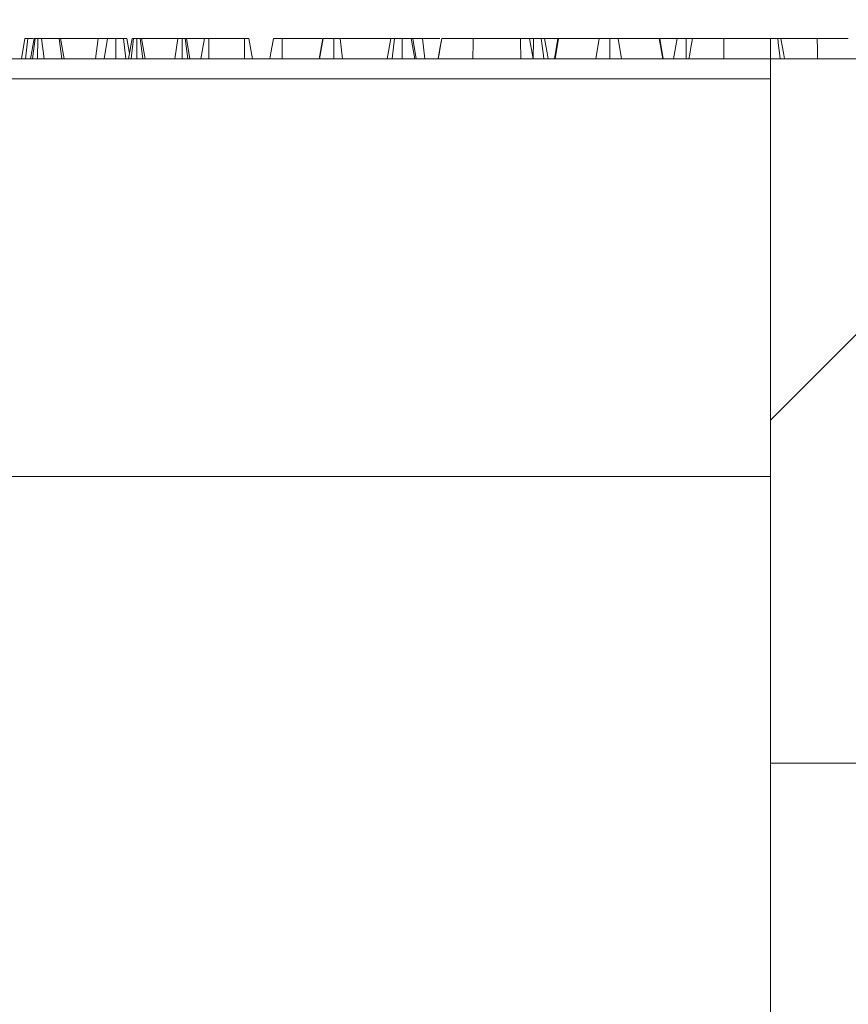
# Model space of a CAD drawing. Units: millimetres. Extents: x -1316 to 11174, y -31 to 3696.
# Drawn here: x 1044 to 1126, y 2318 to 2415 of the extents above; entities that cross this region are included whole.
import ezdxf

# ---------------------------------------------------------------- set-up
doc = ezdxf.new("R2010")
doc.units = ezdxf.units.MM
doc.header["$LTSCALE"] = 10
doc.layers.add('FORMAT', color=7, linetype='Continuous')
doc.styles.add('SLDTEXTSTYLE1', font='TXT', dxfattribs={"width": 0.7})
doc.dimstyles.new('SLDDIMSTYLE0', dxfattribs={"dimtxt": 33.930745, "dimasz": 35, "dimexe": 0, "dimexo": 0.0625, "dimgap": 8.482686, "dimtad": 1, "dimrnd": 1e-09, "dimzin": 12, "dimdsep": 46, "dimtxsty": 'SLDTEXTSTYLE1', "dimsah": 1, "dimcen": 0.09, "dimadec": 0, "dimazin": 3, "dimtfac": 1, "dimtofl": 0, "dimtmove": 0, "dimatfit": 3, "dimfxl": 0, "dimfrac": 2, "dimtolj": 1, "dimtzin": 12, "dimarcsym": 0})

# ---------------------------------------------------------------- blocks, each defined once
blk = doc.blocks.new('_D')
at = {"layer": 'FORMAT'}
for p, q in [((618.366, 2421.504), (618.366, 2466.459)), ((1618.366, 2421.504), (1618.366, 2466.459)), ((618.366, 2456.459), (1618.366, 2456.459))]:
    blk.add_line(p, q, dxfattribs=at)
for points in [[(618.366, 2456.459), (653.366, 2451.459), (653.366, 2461.459)], [(1618.366, 2456.459), (1583.366, 2461.459), (1583.366, 2451.459)]]:
    blk.add_solid(points, dxfattribs=at)
at = {"layer": 'FORMAT', "insert": (1051.604, 2504.208, 0.1), "char_height": 37.0417, "attachment_point": 1, "style": 'SLDTEXTSTYLE1'}
blk.add_mtext('1000', dxfattribs=at)

msp = doc.modelspace()

# ---------------------------------------------------------------- hatches: boundary and pattern name
at = {"linetype": 'Continuous', "lineweight": 0}
h = msp.add_hatch(dxfattribs=at)
h.set_pattern_fill('ANSI31', scale=10, style=0)
edge = h.paths.add_edge_path(flags=0)
edge.add_spline(control_points=[(1129.491, 2341.546), (1129.936, 2341.546), (1130.387, 2341.469), (1130.807, 2341.321), (1131.227, 2341.173), (1131.627, 2340.951), (1131.975, 2340.674), (1132.326, 2340.394), (1132.634, 2340.05), (1132.874, 2339.67), (1133.115, 2339.288), (1133.293, 2338.859), (1133.394, 2338.418), (1133.445, 2338.193), (1133.478, 2337.962), (1133.49, 2337.731)], knot_values=[0, 0, 0, 0, 0.001335, 0.001335, 0.001335, 0.00267, 0.00267, 0.00267, 0.004017, 0.004017, 0.004017, 0.005372, 0.005372, 0.005372, 0.006059, 0.006059, 0.006059, 0.006059], weights=[1, 1, 1, 1, 1, 1, 1, 1, 1, 1, 1, 1, 1, 1, 1, 1], degree=3, periodic=0)
edge.add_line((1133.49, 2337.731), (1133.717, 2333.4))
edge.add_spline(control_points=[(1133.717, 2333.4), (1133.723, 2333.287), (1133.738, 2333.175), (1133.763, 2333.065), (1133.812, 2332.847), (1133.899, 2332.634), (1134.018, 2332.444), (1134.137, 2332.255), (1134.29, 2332.083), (1134.465, 2331.943), (1134.639, 2331.803), (1134.841, 2331.691), (1135.052, 2331.617), (1135.263, 2331.543), (1135.49, 2331.505), (1135.714, 2331.505)], knot_values=[0, 0, 0, 0, 0.000338, 0.000338, 0.000338, 0.001016, 0.001016, 0.001016, 0.001695, 0.001695, 0.001695, 0.002374, 0.002374, 0.002374, 0.003053, 0.003053, 0.003053, 0.003053], weights=[1, 1, 1, 1, 1, 1, 1, 1, 1, 1, 1, 1, 1, 1, 1, 1], degree=3, periodic=0)
edge.add_line((1135.714, 2331.505), (1136.733, 2331.505))
edge.add_spline(control_points=[(1136.733, 2331.505), (1136.845, 2331.505), (1136.958, 2331.514), (1137.069, 2331.533), (1137.29, 2331.571), (1137.507, 2331.647), (1137.703, 2331.755), (1137.899, 2331.864), (1138.078, 2332.008), (1138.227, 2332.175), (1138.376, 2332.342), (1138.498, 2332.538), (1138.583, 2332.745), (1138.668, 2332.952), (1138.718, 2333.176), (1138.73, 2333.4)], knot_values=[0, 0, 0, 0, 0.000338, 0.000338, 0.000338, 0.001016, 0.001016, 0.001016, 0.001695, 0.001695, 0.001695, 0.002374, 0.002374, 0.002374, 0.003053, 0.003053, 0.003053, 0.003053], weights=[1, 1, 1, 1, 1, 1, 1, 1, 1, 1, 1, 1, 1, 1, 1, 1], degree=3, periodic=0)
edge.add_line((1138.73, 2333.4), (1138.957, 2337.731))
edge.add_spline(control_points=[(1138.957, 2337.731), (1138.981, 2338.182), (1139.083, 2338.634), (1139.254, 2339.051), (1139.426, 2339.469), (1139.671, 2339.862), (1139.971, 2340.199), (1140.271, 2340.537), (1140.634, 2340.827), (1141.029, 2341.046), (1141.424, 2341.265), (1141.862, 2341.418), (1142.307, 2341.492), (1142.521, 2341.528), (1142.739, 2341.546), (1142.956, 2341.546)], knot_values=[0, 0, 0, 0, 0.001353, 0.001353, 0.001353, 0.002706, 0.002706, 0.002706, 0.004061, 0.004061, 0.004061, 0.005415, 0.005415, 0.005415, 0.006059, 0.006059, 0.006059, 0.006059], weights=[1, 1, 1, 1, 1, 1, 1, 1, 1, 1, 1, 1, 1, 1, 1, 1], degree=3, periodic=0)
edge.add_line((1142.956, 2341.546), (1165.205, 2341.546))
edge.add_spline(control_points=[(1165.205, 2341.546), (1165.65, 2341.546), (1166.102, 2341.469), (1166.522, 2341.321), (1166.941, 2341.173), (1167.341, 2340.951), (1167.689, 2340.674), (1168.04, 2340.394), (1168.348, 2340.05), (1168.588, 2339.67), (1168.829, 2339.288), (1169.007, 2338.859), (1169.108, 2338.418), (1169.16, 2338.193), (1169.192, 2337.962), (1169.204, 2337.731)], knot_values=[0, 0, 0, 0, 0.001335, 0.001335, 0.001335, 0.00267, 0.00267, 0.00267, 0.004017, 0.004017, 0.004017, 0.005372, 0.005372, 0.005372, 0.006059, 0.006059, 0.006059, 0.006059], weights=[1, 1, 1, 1, 1, 1, 1, 1, 1, 1, 1, 1, 1, 1, 1, 1], degree=3, periodic=0)
edge.add_line((1169.204, 2337.731), (1169.431, 2333.4))
edge.add_spline(control_points=[(1169.431, 2333.4), (1169.437, 2333.287), (1169.452, 2333.175), (1169.477, 2333.065), (1169.526, 2332.847), (1169.614, 2332.634), (1169.732, 2332.444), (1169.851, 2332.255), (1170.004, 2332.083), (1170.179, 2331.943), (1170.354, 2331.803), (1170.555, 2331.691), (1170.766, 2331.617), (1170.977, 2331.543), (1171.204, 2331.505), (1171.428, 2331.505)], knot_values=[0, 0, 0, 0, 0.000338, 0.000338, 0.000338, 0.001016, 0.001016, 0.001016, 0.001695, 0.001695, 0.001695, 0.002374, 0.002374, 0.002374, 0.003053, 0.003053, 0.003053, 0.003053], weights=[1, 1, 1, 1, 1, 1, 1, 1, 1, 1, 1, 1, 1, 1, 1, 1], degree=3, periodic=0)
edge.add_line((1171.428, 2331.505), (1172.447, 2331.505))
edge.add_spline(control_points=[(1172.447, 2331.505), (1172.56, 2331.505), (1172.673, 2331.514), (1172.784, 2331.533), (1173.004, 2331.571), (1173.221, 2331.647), (1173.417, 2331.755), (1173.613, 2331.864), (1173.793, 2332.008), (1173.941, 2332.175), (1174.09, 2332.342), (1174.212, 2332.538), (1174.297, 2332.745), (1174.382, 2332.952), (1174.433, 2333.176), (1174.444, 2333.4)], knot_values=[0, 0, 0, 0, 0.000338, 0.000338, 0.000338, 0.001016, 0.001016, 0.001016, 0.001695, 0.001695, 0.001695, 0.002374, 0.002374, 0.002374, 0.003053, 0.003053, 0.003053, 0.003053], weights=[1, 1, 1, 1, 1, 1, 1, 1, 1, 1, 1, 1, 1, 1, 1, 1], degree=3, periodic=0)
edge.add_line((1174.444, 2333.4), (1174.671, 2337.731))
edge.add_spline(control_points=[(1174.671, 2337.731), (1174.695, 2338.182), (1174.797, 2338.634), (1174.968, 2339.051), (1175.14, 2339.469), (1175.386, 2339.862), (1175.685, 2340.199), (1175.985, 2340.537), (1176.348, 2340.827), (1176.743, 2341.046), (1177.138, 2341.265), (1177.576, 2341.418), (1178.021, 2341.492), (1178.235, 2341.528), (1178.453, 2341.546), (1178.67, 2341.546)], knot_values=[0, 0, 0, 0, 0.001353, 0.001353, 0.001353, 0.002706, 0.002706, 0.002706, 0.004061, 0.004061, 0.004061, 0.005415, 0.005415, 0.005415, 0.006059, 0.006059, 0.006059, 0.006059], weights=[1, 1, 1, 1, 1, 1, 1, 1, 1, 1, 1, 1, 1, 1, 1, 1], degree=3, periodic=0)
edge.add_line((1178.67, 2341.546), (1200.92, 2341.546))
edge.add_spline(control_points=[(1200.92, 2341.546), (1201.365, 2341.546), (1201.816, 2341.469), (1202.236, 2341.321), (1202.656, 2341.173), (1203.055, 2340.951), (1203.403, 2340.674), (1203.755, 2340.394), (1204.063, 2340.05), (1204.302, 2339.67), (1204.543, 2339.288), (1204.722, 2338.859), (1204.822, 2338.418), (1204.874, 2338.193), (1204.906, 2337.962), (1204.918, 2337.731)], knot_values=[0, 0, 0, 0, 0.001335, 0.001335, 0.001335, 0.00267, 0.00267, 0.00267, 0.004017, 0.004017, 0.004017, 0.005372, 0.005372, 0.005372, 0.006059, 0.006059, 0.006059, 0.006059], weights=[1, 1, 1, 1, 1, 1, 1, 1, 1, 1, 1, 1, 1, 1, 1, 1], degree=3, periodic=0)
edge.add_line((1204.918, 2337.731), (1205.145, 2333.4))
edge.add_spline(control_points=[(1205.145, 2333.4), (1205.151, 2333.287), (1205.167, 2333.175), (1205.191, 2333.065), (1205.24, 2332.847), (1205.328, 2332.634), (1205.447, 2332.444), (1205.565, 2332.255), (1205.718, 2332.083), (1205.893, 2331.943), (1206.068, 2331.803), (1206.269, 2331.691), (1206.481, 2331.617), (1206.692, 2331.543), (1206.919, 2331.505), (1207.143, 2331.505)], knot_values=[0, 0, 0, 0, 0.000338, 0.000338, 0.000338, 0.001016, 0.001016, 0.001016, 0.001695, 0.001695, 0.001695, 0.002374, 0.002374, 0.002374, 0.003053, 0.003053, 0.003053, 0.003053], weights=[1, 1, 1, 1, 1, 1, 1, 1, 1, 1, 1, 1, 1, 1, 1, 1], degree=3, periodic=0)
edge.add_line((1207.143, 2331.505), (1208.162, 2331.505))
edge.add_spline(control_points=[(1208.162, 2331.505), (1208.274, 2331.505), (1208.387, 2331.514), (1208.498, 2331.533), (1208.718, 2331.571), (1208.936, 2331.647), (1209.131, 2331.755), (1209.327, 2331.864), (1209.507, 2332.008), (1209.656, 2332.175), (1209.805, 2332.342), (1209.926, 2332.538), (1210.012, 2332.745), (1210.097, 2332.952), (1210.147, 2333.176), (1210.159, 2333.4)], knot_values=[0, 0, 0, 0, 0.000338, 0.000338, 0.000338, 0.001016, 0.001016, 0.001016, 0.001695, 0.001695, 0.001695, 0.002374, 0.002374, 0.002374, 0.003053, 0.003053, 0.003053, 0.003053], weights=[1, 1, 1, 1, 1, 1, 1, 1, 1, 1, 1, 1, 1, 1, 1, 1], degree=3, periodic=0)
edge.add_line((1210.159, 2333.4), (1210.386, 2337.731))
edge.add_spline(control_points=[(1210.386, 2337.731), (1210.409, 2338.182), (1210.511, 2338.634), (1210.683, 2339.051), (1210.854, 2339.469), (1211.1, 2339.862), (1211.4, 2340.199), (1211.7, 2340.537), (1212.062, 2340.827), (1212.458, 2341.046), (1212.852, 2341.265), (1213.29, 2341.418), (1213.735, 2341.492), (1213.949, 2341.528), (1214.167, 2341.546), (1214.384, 2341.546)], knot_values=[0, 0, 0, 0, 0.001353, 0.001353, 0.001353, 0.002706, 0.002706, 0.002706, 0.004061, 0.004061, 0.004061, 0.005415, 0.005415, 0.005415, 0.006059, 0.006059, 0.006059, 0.006059], weights=[1, 1, 1, 1, 1, 1, 1, 1, 1, 1, 1, 1, 1, 1, 1, 1], degree=3, periodic=0)
edge.add_line((1214.384, 2341.546), (1236.634, 2341.546))
edge.add_spline(control_points=[(1236.634, 2341.546), (1237.079, 2341.546), (1237.53, 2341.469), (1237.95, 2341.321), (1238.37, 2341.173), (1238.77, 2340.951), (1239.118, 2340.674), (1239.469, 2340.394), (1239.777, 2340.05), (1240.016, 2339.67), (1240.257, 2339.288), (1240.436, 2338.859), (1240.537, 2338.418), (1240.588, 2338.193), (1240.62, 2337.962), (1240.633, 2337.731)], knot_values=[0, 0, 0, 0, 0.001335, 0.001335, 0.001335, 0.00267, 0.00267, 0.00267, 0.004017, 0.004017, 0.004017, 0.005372, 0.005372, 0.005372, 0.006059, 0.006059, 0.006059, 0.006059], weights=[1, 1, 1, 1, 1, 1, 1, 1, 1, 1, 1, 1, 1, 1, 1, 1], degree=3, periodic=0)
edge.add_line((1240.633, 2337.731), (1240.86, 2333.4))
edge.add_spline(control_points=[(1240.86, 2333.4), (1240.865, 2333.287), (1240.881, 2333.175), (1240.906, 2333.065), (1240.955, 2332.847), (1241.042, 2332.634), (1241.161, 2332.444), (1241.28, 2332.255), (1241.433, 2332.083), (1241.607, 2331.943), (1241.782, 2331.803), (1241.984, 2331.691), (1242.195, 2331.617), (1242.406, 2331.543), (1242.633, 2331.505), (1242.857, 2331.505)], knot_values=[0, 0, 0, 0, 0.000338, 0.000338, 0.000338, 0.001016, 0.001016, 0.001016, 0.001695, 0.001695, 0.001695, 0.002374, 0.002374, 0.002374, 0.003053, 0.003053, 0.003053, 0.003053], weights=[1, 1, 1, 1, 1, 1, 1, 1, 1, 1, 1, 1, 1, 1, 1, 1], degree=3, periodic=0)
edge.add_line((1242.857, 2331.505), (1243.876, 2331.505))
edge.add_spline(control_points=[(1243.876, 2331.505), (1243.988, 2331.505), (1244.101, 2331.514), (1244.212, 2331.533), (1244.433, 2331.571), (1244.65, 2331.647), (1244.846, 2331.755), (1245.041, 2331.864), (1245.221, 2332.008), (1245.37, 2332.175), (1245.519, 2332.342), (1245.641, 2332.538), (1245.726, 2332.745), (1245.811, 2332.952), (1245.861, 2333.176), (1245.873, 2333.4)], knot_values=[0, 0, 0, 0, 0.000338, 0.000338, 0.000338, 0.001016, 0.001016, 0.001016, 0.001695, 0.001695, 0.001695, 0.002374, 0.002374, 0.002374, 0.003053, 0.003053, 0.003053, 0.003053], weights=[1, 1, 1, 1, 1, 1, 1, 1, 1, 1, 1, 1, 1, 1, 1, 1], degree=3, periodic=0)
edge.add_line((1245.873, 2333.4), (1246.1, 2337.731))
edge.add_spline(control_points=[(1246.1, 2337.731), (1246.124, 2338.182), (1246.226, 2338.634), (1246.397, 2339.051), (1246.568, 2339.469), (1246.814, 2339.862), (1247.114, 2340.199), (1247.414, 2340.537), (1247.777, 2340.827), (1248.172, 2341.046), (1248.566, 2341.265), (1249.005, 2341.418), (1249.45, 2341.492), (1249.664, 2341.528), (1249.882, 2341.546), (1250.099, 2341.546)], knot_values=[0, 0, 0, 0, 0.001353, 0.001353, 0.001353, 0.002706, 0.002706, 0.002706, 0.004061, 0.004061, 0.004061, 0.005415, 0.005415, 0.005415, 0.006059, 0.006059, 0.006059, 0.006059], weights=[1, 1, 1, 1, 1, 1, 1, 1, 1, 1, 1, 1, 1, 1, 1, 1], degree=3, periodic=0)
edge.add_line((1250.099, 2341.546), (1272.348, 2341.546))
edge.add_spline(control_points=[(1272.348, 2341.546), (1272.793, 2341.546), (1273.245, 2341.469), (1273.664, 2341.321), (1274.084, 2341.173), (1274.484, 2340.951), (1274.832, 2340.674), (1275.183, 2340.394), (1275.491, 2340.05), (1275.731, 2339.67), (1275.972, 2339.288), (1276.15, 2338.859), (1276.251, 2338.418), (1276.303, 2338.193), (1276.335, 2337.962), (1276.347, 2337.731)], knot_values=[0, 0, 0, 0, 0.001335, 0.001335, 0.001335, 0.00267, 0.00267, 0.00267, 0.004017, 0.004017, 0.004017, 0.005372, 0.005372, 0.005372, 0.006059, 0.006059, 0.006059, 0.006059], weights=[1, 1, 1, 1, 1, 1, 1, 1, 1, 1, 1, 1, 1, 1, 1, 1], degree=3, periodic=0)
edge.add_line((1276.347, 2337.731), (1276.574, 2333.4))
edge.add_spline(control_points=[(1276.574, 2333.4), (1276.58, 2333.287), (1276.595, 2333.175), (1276.62, 2333.065), (1276.669, 2332.847), (1276.757, 2332.634), (1276.875, 2332.444), (1276.994, 2332.255), (1277.147, 2332.083), (1277.322, 2331.943), (1277.497, 2331.803), (1277.698, 2331.691), (1277.909, 2331.617), (1278.12, 2331.543), (1278.347, 2331.505), (1278.571, 2331.505)], knot_values=[0, 0, 0, 0, 0.000338, 0.000338, 0.000338, 0.001016, 0.001016, 0.001016, 0.001695, 0.001695, 0.001695, 0.002374, 0.002374, 0.002374, 0.003053, 0.003053, 0.003053, 0.003053], weights=[1, 1, 1, 1, 1, 1, 1, 1, 1, 1, 1, 1, 1, 1, 1, 1], degree=3, periodic=0)
edge.add_line((1278.571, 2331.505), (1279.59, 2331.505))
edge.add_spline(control_points=[(1279.59, 2331.505), (1279.703, 2331.505), (1279.815, 2331.514), (1279.926, 2331.533), (1280.147, 2331.571), (1280.364, 2331.647), (1280.56, 2331.755), (1280.756, 2331.864), (1280.935, 2332.008), (1281.084, 2332.175), (1281.233, 2332.342), (1281.355, 2332.538), (1281.44, 2332.745), (1281.525, 2332.952), (1281.576, 2333.176), (1281.587, 2333.4)], knot_values=[0, 0, 0, 0, 0.000338, 0.000338, 0.000338, 0.001016, 0.001016, 0.001016, 0.001695, 0.001695, 0.001695, 0.002374, 0.002374, 0.002374, 0.003053, 0.003053, 0.003053, 0.003053], weights=[1, 1, 1, 1, 1, 1, 1, 1, 1, 1, 1, 1, 1, 1, 1, 1], degree=3, periodic=0)
edge.add_line((1281.587, 2333.4), (1281.814, 2337.731))
edge.add_spline(control_points=[(1281.814, 2337.731), (1281.838, 2338.182), (1281.94, 2338.634), (1282.111, 2339.051), (1282.283, 2339.469), (1282.528, 2339.862), (1282.828, 2340.199), (1283.128, 2340.537), (1283.491, 2340.827), (1283.886, 2341.046), (1284.281, 2341.265), (1284.719, 2341.418), (1285.164, 2341.492), (1285.378, 2341.528), (1285.596, 2341.546), (1285.813, 2341.546)], knot_values=[0, 0, 0, 0, 0.001353, 0.001353, 0.001353, 0.002706, 0.002706, 0.002706, 0.004061, 0.004061, 0.004061, 0.005415, 0.005415, 0.005415, 0.006059, 0.006059, 0.006059, 0.006059], weights=[1, 1, 1, 1, 1, 1, 1, 1, 1, 1, 1, 1, 1, 1, 1, 1], degree=3, periodic=0)
edge.add_line((1285.813, 2341.546), (1308.062, 2341.546))
edge.add_spline(control_points=[(1308.062, 2341.546), (1308.508, 2341.546), (1308.959, 2341.469), (1309.379, 2341.321), (1309.798, 2341.173), (1310.198, 2340.951), (1310.546, 2340.674), (1310.898, 2340.394), (1311.205, 2340.05), (1311.445, 2339.67), (1311.686, 2339.288), (1311.864, 2338.859), (1311.965, 2338.418), (1312.017, 2338.193), (1312.049, 2337.962), (1312.061, 2337.731)], knot_values=[0, 0, 0, 0, 0.001335, 0.001335, 0.001335, 0.00267, 0.00267, 0.00267, 0.004017, 0.004017, 0.004017, 0.005372, 0.005372, 0.005372, 0.006059, 0.006059, 0.006059, 0.006059], weights=[1, 1, 1, 1, 1, 1, 1, 1, 1, 1, 1, 1, 1, 1, 1, 1], degree=3, periodic=0)
edge.add_line((1312.061, 2337.731), (1312.288, 2333.4))
edge.add_spline(control_points=[(1312.288, 2333.4), (1312.294, 2333.287), (1312.31, 2333.175), (1312.334, 2333.065), (1312.383, 2332.847), (1312.471, 2332.634), (1312.59, 2332.444), (1312.708, 2332.255), (1312.861, 2332.083), (1313.036, 2331.943), (1313.211, 2331.803), (1313.412, 2331.691), (1313.623, 2331.617), (1313.835, 2331.543), (1314.062, 2331.505), (1314.285, 2331.505)], knot_values=[0, 0, 0, 0, 0.000338, 0.000338, 0.000338, 0.001016, 0.001016, 0.001016, 0.001695, 0.001695, 0.001695, 0.002374, 0.002374, 0.002374, 0.003053, 0.003053, 0.003053, 0.003053], weights=[1, 1, 1, 1, 1, 1, 1, 1, 1, 1, 1, 1, 1, 1, 1, 1], degree=3, periodic=0)
edge.add_line((1314.285, 2331.505), (1315.304, 2331.505))
edge.add_spline(control_points=[(1315.304, 2331.505), (1315.417, 2331.505), (1315.53, 2331.514), (1315.641, 2331.533), (1315.861, 2331.571), (1316.079, 2331.647), (1316.274, 2331.755), (1316.47, 2331.864), (1316.65, 2332.008), (1316.799, 2332.175), (1316.947, 2332.342), (1317.069, 2332.538), (1317.154, 2332.745), (1317.239, 2332.952), (1317.29, 2333.176), (1317.302, 2333.4)], knot_values=[0, 0, 0, 0, 0.000338, 0.000338, 0.000338, 0.001016, 0.001016, 0.001016, 0.001695, 0.001695, 0.001695, 0.002374, 0.002374, 0.002374, 0.003053, 0.003053, 0.003053, 0.003053], weights=[1, 1, 1, 1, 1, 1, 1, 1, 1, 1, 1, 1, 1, 1, 1, 1], degree=3, periodic=0)
edge.add_line((1317.302, 2333.4), (1317.529, 2337.731))
edge.add_spline(control_points=[(1317.529, 2337.731), (1317.552, 2338.182), (1317.654, 2338.634), (1317.826, 2339.051), (1317.997, 2339.469), (1318.243, 2339.862), (1318.542, 2340.199), (1318.843, 2340.537), (1319.205, 2340.827), (1319.6, 2341.046), (1319.995, 2341.265), (1320.433, 2341.418), (1320.878, 2341.492), (1321.092, 2341.528), (1321.31, 2341.546), (1321.527, 2341.546)], knot_values=[0, 0, 0, 0, 0.001353, 0.001353, 0.001353, 0.002706, 0.002706, 0.002706, 0.004061, 0.004061, 0.004061, 0.005415, 0.005415, 0.005415, 0.006059, 0.006059, 0.006059, 0.006059], weights=[1, 1, 1, 1, 1, 1, 1, 1, 1, 1, 1, 1, 1, 1, 1, 1], degree=3, periodic=0)
edge.add_line((1321.527, 2341.546), (1343.777, 2341.546))
edge.add_spline(control_points=[(1343.777, 2341.546), (1344.222, 2341.546), (1344.673, 2341.469), (1345.093, 2341.321), (1345.513, 2341.173), (1345.913, 2340.951), (1346.261, 2340.674), (1346.612, 2340.394), (1346.92, 2340.05), (1347.159, 2339.67), (1347.4, 2339.288), (1347.579, 2338.859), (1347.68, 2338.418), (1347.731, 2338.193), (1347.763, 2337.962), (1347.775, 2337.731)], knot_values=[0, 0, 0, 0, 0.001335, 0.001335, 0.001335, 0.00267, 0.00267, 0.00267, 0.004017, 0.004017, 0.004017, 0.005372, 0.005372, 0.005372, 0.006059, 0.006059, 0.006059, 0.006059], weights=[1, 1, 1, 1, 1, 1, 1, 1, 1, 1, 1, 1, 1, 1, 1, 1], degree=3, periodic=0)
edge.add_line((1347.775, 2337.731), (1348.002, 2333.4))
edge.add_spline(control_points=[(1348.002, 2333.4), (1348.008, 2333.287), (1348.024, 2333.175), (1348.048, 2333.065), (1348.098, 2332.847), (1348.185, 2332.634), (1348.304, 2332.444), (1348.422, 2332.255), (1348.576, 2332.083), (1348.75, 2331.943), (1348.925, 2331.803), (1349.126, 2331.691), (1349.338, 2331.617), (1349.549, 2331.543), (1349.776, 2331.505), (1350, 2331.505)], knot_values=[0, 0, 0, 0, 0.000338, 0.000338, 0.000338, 0.001016, 0.001016, 0.001016, 0.001695, 0.001695, 0.001695, 0.002374, 0.002374, 0.002374, 0.003053, 0.003053, 0.003053, 0.003053], weights=[1, 1, 1, 1, 1, 1, 1, 1, 1, 1, 1, 1, 1, 1, 1, 1], degree=3, periodic=0)
edge.add_line((1350, 2331.505), (1351.019, 2331.505))
edge.add_spline(control_points=[(1351.019, 2331.505), (1351.131, 2331.505), (1351.244, 2331.514), (1351.355, 2331.533), (1351.576, 2331.571), (1351.793, 2331.647), (1351.989, 2331.755), (1352.184, 2331.864), (1352.364, 2332.008), (1352.513, 2332.175), (1352.662, 2332.342), (1352.784, 2332.538), (1352.869, 2332.745), (1352.954, 2332.952), (1353.004, 2333.176), (1353.016, 2333.4)], knot_values=[0, 0, 0, 0, 0.000338, 0.000338, 0.000338, 0.001016, 0.001016, 0.001016, 0.001695, 0.001695, 0.001695, 0.002374, 0.002374, 0.002374, 0.003053, 0.003053, 0.003053, 0.003053], weights=[1, 1, 1, 1, 1, 1, 1, 1, 1, 1, 1, 1, 1, 1, 1, 1], degree=3, periodic=0)
edge.add_line((1353.016, 2333.4), (1355.543, 2381.629))
edge.add_arc((1357.541, 2381.524), 2, 95.78287, 177, ccw=False)
edge.add_arc((1357.138, 2385.504), 2, 275.78287, 344.0383)
edge.add_line((1359.061, 2384.954), (1364.366, 2403.504))
edge.add_line((1364.366, 2403.504), (1367.366, 2403.504))
edge.add_line((1367.366, 2403.504), (1366.786, 2410.135))
edge.add_arc((1365.292, 2410.004), 1.5, 5, 90)
edge.add_line((1365.292, 2411.504), (1359.587, 2411.504))
edge.add_ellipse((1359.587, 2410.004), major_axis=(-3.549, 0), ratio=0.422618, start_angle=270, end_angle=355)
edge.add_line((1356.051, 2410.135), (1355.902, 2409.417))
edge.add_ellipse((1353.545, 2409.504), major_axis=(-2.366, 0), ratio=0.422618, start_angle=90, end_angle=175, ccw=False)
edge.add_line((1353.545, 2408.504), (1352.025, 2408.504))
edge.add_ellipse((1352.025, 2409.504), major_axis=(2.366, 0), ratio=0.422618, start_angle=185, end_angle=270, ccw=False)
edge.add_line((1349.668, 2409.417), (1349.519, 2410.135))
edge.add_ellipse((1345.983, 2410.004), major_axis=(3.549, 0), ratio=0.422618, start_angle=5, end_angle=90)
edge.add_line((1345.983, 2411.504), (1288.167, 2411.504))
edge.add_ellipse((1288.167, 2410.004), major_axis=(-3.549, 0), ratio=0.422618, start_angle=270, end_angle=355)
edge.add_line((1284.631, 2410.135), (1284.482, 2409.417))
edge.add_ellipse((1282.125, 2409.504), major_axis=(-2.366, 0), ratio=0.422618, start_angle=90, end_angle=175, ccw=False)
edge.add_line((1282.125, 2408.504), (1280.605, 2408.504))
edge.add_ellipse((1280.605, 2409.504), major_axis=(2.366, 0), ratio=0.422618, start_angle=185, end_angle=270, ccw=False)
edge.add_line((1278.248, 2409.417), (1278.099, 2410.135))
edge.add_ellipse((1274.563, 2410.004), major_axis=(3.549, 0), ratio=0.422618, start_angle=5, end_angle=90)
edge.add_line((1274.563, 2411.504), (1216.747, 2411.504))
edge.add_ellipse((1216.747, 2410.004), major_axis=(-3.549, 0), ratio=0.422618, start_angle=270, end_angle=355)
edge.add_line((1213.211, 2410.135), (1213.062, 2409.417))
edge.add_ellipse((1210.705, 2409.504), major_axis=(-2.366, 0), ratio=0.422618, start_angle=90, end_angle=175, ccw=False)
edge.add_line((1210.705, 2408.504), (1209.185, 2408.504))
edge.add_ellipse((1209.185, 2409.504), major_axis=(2.366, 0), ratio=0.422618, start_angle=185, end_angle=270, ccw=False)
edge.add_line((1206.828, 2409.417), (1206.679, 2410.135))
edge.add_ellipse((1203.143, 2410.004), major_axis=(3.549, 0), ratio=0.422618, start_angle=5, end_angle=90)
edge.add_line((1203.143, 2411.504), (1145.327, 2411.504))
edge.add_ellipse((1145.327, 2410.004), major_axis=(-3.549, 0), ratio=0.422618, start_angle=270, end_angle=355)
edge.add_line((1141.791, 2410.135), (1141.642, 2409.417))
edge.add_ellipse((1139.285, 2409.504), major_axis=(-2.366, 0), ratio=0.422618, start_angle=90, end_angle=175, ccw=False)
edge.add_line((1139.285, 2408.504), (1137.765, 2408.504))
edge.add_ellipse((1137.765, 2409.504), major_axis=(2.366, 0), ratio=0.422618, start_angle=185, end_angle=270, ccw=False)
edge.add_line((1135.408, 2409.417), (1135.259, 2410.135))
edge.add_ellipse((1131.723, 2410.004), major_axis=(3.549, 0), ratio=0.422618, start_angle=5, end_angle=90)
edge.add_line((1131.723, 2411.504), (1118.366, 2411.504))
edge.add_line((1118.366, 2411.504), (1118.366, 2341.546))
edge.add_line((1118.366, 2341.546), (1129.491, 2341.546))

# ---------------------------------------------------------------- linework, layer by layer
at = {"color": 7, "linetype": 'Continuous', "lineweight": 15}
for p, q in [((1043.94, 2411.504), (1044.294, 2413.504)), ((1044.337, 2411.504), (1044.579, 2413.504)), ((1044.852, 2411.504), (1045.204, 2413.504)), ((1045.03, 2411.504), (1045.31, 2413.504)), ((1045.555, 2411.504), (1045.559, 2413.504)), ((1045.796, 2413.504), (1045.623, 2413.504)), ((1045.9, 2413.504), (1045.796, 2413.504)), ((1046.206, 2411.504), (1045.947, 2413.504)), ((1047.694, 2413.504), (1045.947, 2413.504)), ((1047.973, 2411.504), (1047.694, 2413.504)), ((1048.178, 2411.504), (1047.825, 2413.504)), ((1051.569, 2413.504), (1047.853, 2413.504)), ((1051.314, 2411.504), (1051.569, 2413.504)), ((1052.504, 2413.504), (1051.569, 2413.504)), ((1052.175, 2411.504), (1052.504, 2413.504)), ((1053.311, 2411.504), (1053.318, 2413.504)), ((1054.314, 2411.504), (1054.075, 2413.504)), ((1054.675, 2412.034), (1054.414, 2413.504)), ((1054.581, 2411.504), (1054.934, 2413.504)), ((1054.845, 2411.504), (1055.075, 2413.504)), ((1055.4, 2411.504), (1055.407, 2413.504)), ((1055.997, 2411.504), (1055.738, 2413.504)), ((1056.232, 2411.504), (1055.88, 2413.504)), ((1059.497, 2413.504), (1055.88, 2413.504)), ((1059.186, 2411.504), (1059.497, 2413.504)), ((1059.913, 2411.504), (1059.919, 2413.504)), ((1060.486, 2411.504), (1060.213, 2413.504)), ((1060.692, 2411.504), (1060.339, 2413.504)), ((1062.1, 2413.504), (1060.367, 2413.504)), ((1061.785, 2411.504), (1062.138, 2413.504)), ((1062.568, 2411.504), (1062.58, 2413.504)), ((1066.114, 2413.504), (1062.58, 2413.504)), ((1066.122, 2411.504), (1066.114, 2413.504)), ((1066.908, 2411.504), (1066.556, 2413.504)), ((1073.828, 2413.504), (1069.865, 2413.504)), ((1073.538, 2411.504), (1073.895, 2413.504)), ((1073.56, 2411.504), (1073.914, 2413.504)), ((1074.995, 2411.504), (1074.994, 2413.504)), ((1075.857, 2411.504), (1075.602, 2413.504)), ((1080.653, 2413.504), (1075.602, 2413.504)), ((1080.301, 2411.504), (1080.653, 2413.504)), ((1080.795, 2411.504), (1081.018, 2413.504)), ((1081.771, 2411.504), (1081.768, 2413.504)), ((1083.033, 2411.504), (1082.681, 2413.504)), ((1083.182, 2411.504), (1082.853, 2413.504)), ((1083.788, 2413.504), (1082.853, 2413.504)), ((1084.043, 2411.504), (1083.788, 2413.504)), ((1085.536, 2413.504), (1083.788, 2413.504)), ((1088.818, 2413.504), (1088.796, 2413.504)), ((1093.55, 2413.504), (1088.818, 2413.504)), ((1097.255, 2413.504), (1095.927, 2413.504)), ((1096.9, 2411.504), (1097.255, 2413.504)), ((1096.97, 2411.504), (1097.312, 2413.504)), ((1097.312, 2413.504), (1097.255, 2413.504)), ((1101.356, 2413.504), (1097.312, 2413.504)), ((1101.019, 2411.504), (1101.356, 2413.504)), ((1102.403, 2411.504), (1102.402, 2413.504)), ((1103.572, 2411.504), (1103.238, 2413.504)), ((1107.32, 2413.504), (1103.238, 2413.504)), ((1107.664, 2411.504), (1107.32, 2413.504)), ((1107.374, 2413.504), (1107.32, 2413.504)), ((1107.728, 2411.504), (1107.374, 2413.504)), ((1109.093, 2413.504), (1107.374, 2413.504)), ((1108.74, 2411.504), (1109.093, 2413.504)), ((1110.002, 2411.504), (1110.005, 2413.504)), ((1113.629, 2413.504), (1113.47, 2413.504)), ((1118.366, 2413.504), (1113.73, 2413.504)), ((1118.366, 2411.504), (1118.366, 2413.504)), ((1123.028, 2413.504), (1119.42, 2413.504)), ((869.366, 2411.504), (1118.366, 2411.504)), ((1118.366, 2411.504), (1131.723, 2411.504)), ((1118.366, 2411.504), (1118.366, 2409.504)), ((1118.366, 2409.504), (869.366, 2409.504)), ((1118.366, 2409.504), (1118.366, 2370.004)), ((868.366, 2370.004), (1118.366, 2370.004)), ((869.366, 2370.004), (1118.366, 2370.004)), ((1118.366, 2370.004), (1118.366, 2311.504)), ((1129.491, 2341.546), (1118.366, 2341.546))]:
    msp.add_line(p, q, dxfattribs=at)
at = {"color": 7, "linetype": 'Continuous', "lineweight": 15, "flags": 128}
for points in [[(1068.635, 2411.504), (1068.736, 2412.077), (1068.862, 2412.791), (1068.988, 2413.504)], [(1069.858, 2411.504), (1069.86, 2412.077), (1069.863, 2412.791), (1069.865, 2413.504)], [(1085.355, 2411.504), (1085.533, 2412.503), (1085.711, 2413.504)], [(1085.358, 2411.504), (1085.439, 2411.964), (1085.556, 2412.624), (1085.711, 2413.504)], [(1088.813, 2411.504), (1088.814, 2411.964), (1088.816, 2412.624), (1088.818, 2413.504)], [(1093.557, 2411.504), (1093.555, 2412.054), (1093.552, 2412.779), (1093.55, 2413.504)], [(1094.78, 2411.504), (1094.683, 2412.054), (1094.555, 2412.779), (1094.427, 2413.504)], [(1094.81, 2411.504), (1094.81, 2412.09), (1094.811, 2412.797), (1094.812, 2413.504)], [(1095.841, 2411.504), (1095.773, 2412.075), (1095.687, 2412.79), (1095.601, 2413.504)], [(1096.28, 2411.504), (1096.179, 2412.075), (1096.053, 2412.79), (1095.927, 2413.504)], [(1110.27, 2411.504), (1110.352, 2411.964), (1110.468, 2412.624), (1110.623, 2413.504)], [(1113.725, 2411.504), (1113.726, 2411.964), (1113.728, 2412.624), (1113.73, 2413.504)], [(1119.335, 2411.504), (1119.266, 2412.075), (1119.18, 2412.79), (1119.094, 2413.504)], [(1119.773, 2411.504), (1119.672, 2412.075), (1119.546, 2412.79), (1119.42, 2413.504)], [(1123.033, 2411.504), (1123.031, 2412.404), (1123.028, 2413.504)]]:
    msp.add_lwpolyline(points, dxfattribs=at)
at = {"color": 7, "linetype": 'Continuous', "lineweight": 15}
for points, knots in [([(1044.579, 2413.504), (1044.501, 2413.504), (1044.345, 2413.504), (1044.303, 2413.504), (1044.295, 2413.504), (1044.294, 2413.504)], [0, 0, 0, 0, 0.4549517, 0.9137862, 1, 1, 1, 1]), ([(1045.104, 2413.504), (1045.033, 2413.504), (1044.851, 2413.504), (1044.684, 2413.504), (1044.591, 2413.504), (1044.579, 2413.504)], [0, 0, 0, 0, 0.3604968, 0.9189979, 1, 1, 1, 1]), ([(1045.31, 2413.504), (1045.277, 2413.504), (1045.227, 2413.504), (1045.208, 2413.504), (1045.205, 2413.504), (1045.204, 2413.504)], [0, 0, 0, 0, 0.4772046, 0.7367684, 1, 1, 1, 1]), ([(1045.559, 2413.504), (1045.532, 2413.504), (1045.46, 2413.504), (1045.381, 2413.504), (1045.33, 2413.504), (1045.31, 2413.504)], [0, 0, 0, 0, 0.272347, 0.719335, 1, 1, 1, 1]), ([(1045.947, 2413.504), (1045.897, 2413.504), (1045.819, 2413.504), (1045.684, 2413.504), (1045.602, 2413.504), (1045.559, 2413.504)], [0, 0, 0, 0, 0.46768, 0.720887, 1, 1, 1, 1]), ([(1047.825, 2413.504), (1047.817, 2413.504), (1047.806, 2413.504), (1047.748, 2413.504), (1047.712, 2413.504), (1047.694, 2413.504)], [0, 0, 0, 0, 0.479922, 0.737379, 1, 1, 1, 1]), ([(1053.318, 2413.504), (1053.22, 2413.504), (1053.049, 2413.504), (1052.821, 2413.504), (1052.638, 2413.504), (1052.555, 2413.504), (1052.504, 2413.504)], [0, 0, 0, 0, 0.270753, 0.470236, 0.671478, 1, 1, 1, 1]), ([(1054.075, 2413.504), (1053.97, 2413.504), (1053.759, 2413.504), (1053.48, 2413.504), (1053.335, 2413.504), (1053.318, 2413.504)], [0, 0, 0, 0, 0.466515, 0.935165, 1, 1, 1, 1]), ([(1054.414, 2413.504), (1054.399, 2413.504), (1054.366, 2413.504), (1054.201, 2413.504), (1054.094, 2413.504), (1054.075, 2413.504)], [0, 0, 0, 0, 0.393493, 0.890096, 1, 1, 1, 1]), ([(1055.075, 2413.504), (1055.049, 2413.504), (1054.987, 2413.504), (1054.94, 2413.504), (1054.936, 2413.504), (1054.934, 2413.504)], [0, 0, 0, 0, 0.2835669, 0.6557668, 1, 1, 1, 1]), ([(1055.407, 2413.504), (1055.349, 2413.504), (1055.261, 2413.504), (1055.153, 2413.504), (1055.101, 2413.504), (1055.075, 2413.504)], [0, 0, 0, 0, 0.4773085, 0.7354344, 1, 1, 1, 1]), ([(1055.738, 2413.504), (1055.693, 2413.504), (1055.602, 2413.504), (1055.478, 2413.504), (1055.414, 2413.504), (1055.407, 2413.504)], [0, 0, 0, 0, 0.467789, 0.939949, 1, 1, 1, 1]), ([(1055.88, 2413.504), (1055.874, 2413.504), (1055.864, 2413.504), (1055.802, 2413.504), (1055.76, 2413.504), (1055.738, 2413.504)], [0, 0, 0, 0, 0.4711808, 0.7320976, 1, 1, 1, 1]), ([(1059.919, 2413.504), (1059.868, 2413.504), (1059.765, 2413.504), (1059.622, 2413.504), (1059.545, 2413.504), (1059.504, 2413.504), (1059.497, 2413.504)], [0, 0, 0, 0, 0.273409, 0.550822, 0.920333, 1, 1, 1, 1]), ([(1060.213, 2413.504), (1060.184, 2413.504), (1060.126, 2413.504), (1060.019, 2413.504), (1059.948, 2413.504), (1059.919, 2413.504)], [0, 0, 0, 0, 0.371045, 0.74572, 1, 1, 1, 1]), ([(1060.339, 2413.504), (1060.336, 2413.504), (1060.33, 2413.504), (1060.282, 2413.504), (1060.236, 2413.504), (1060.213, 2413.504)], [0, 0, 0, 0, 0.474404, 0.729966, 1, 1, 1, 1]), ([(1062.58, 2413.504), (1062.532, 2413.504), (1062.438, 2413.504), (1062.298, 2413.504), (1062.186, 2413.504), (1062.144, 2413.504), (1062.139, 2413.504), (1062.138, 2413.504)], [0, 0, 0, 0, 0.18284, 0.367306, 0.647509, 0.914522, 1, 1, 1, 1]), ([(1066.556, 2413.504), (1066.552, 2413.504), (1066.547, 2413.504), (1066.489, 2413.504), (1066.41, 2413.504), (1066.298, 2413.504), (1066.195, 2413.504), (1066.128, 2413.504), (1066.114, 2413.504)], [0, 0, 0, 0, 0.271852, 0.451821, 0.594831, 0.737753, 0.943762, 1, 1, 1, 1]), ([(1069.865, 2413.504), (1069.732, 2413.504), (1069.522, 2413.504), (1069.265, 2413.504), (1069.101, 2413.504), (1069.001, 2413.504), (1068.992, 2413.504), (1068.988, 2413.504)], [0, 0, 0, 0, 0.268394, 0.424467, 0.580864, 0.77383, 1, 1, 1, 1]), ([(1074.994, 2413.504), (1074.859, 2413.504), (1074.589, 2413.504), (1074.235, 2413.504), (1073.972, 2413.504), (1073.931, 2413.504), (1073.914, 2413.504)], [0, 0, 0, 0, 0.250983, 0.505295, 0.79043, 1, 1, 1, 1]), ([(1075.602, 2413.504), (1075.52, 2413.504), (1075.357, 2413.504), (1075.128, 2413.504), (1075.007, 2413.504), (1074.994, 2413.504)], [0, 0, 0, 0, 0.4663376, 0.938646, 1, 1, 1, 1]), ([(1081.018, 2413.504), (1080.929, 2413.504), (1080.776, 2413.504), (1080.665, 2413.504), (1080.657, 2413.504), (1080.653, 2413.504)], [0, 0, 0, 0, 0.463267, 0.804047, 1, 1, 1, 1]), ([(1081.768, 2413.504), (1081.642, 2413.504), (1081.447, 2413.504), (1081.192, 2413.504), (1081.077, 2413.504), (1081.018, 2413.504)], [0, 0, 0, 0, 0.478319, 0.734112, 1, 1, 1, 1]), ([(1082.681, 2413.504), (1082.67, 2413.504), (1082.649, 2413.504), (1082.468, 2413.504), (1082.234, 2413.504), (1081.991, 2413.504), (1081.834, 2413.504), (1081.768, 2413.504)], [0, 0, 0, 0, 0.225406, 0.451909, 0.67287, 0.86188, 1, 1, 1, 1]), ([(1082.853, 2413.504), (1082.803, 2413.504), (1082.726, 2413.504), (1082.575, 2413.504), (1082.495, 2413.504), (1082.454, 2413.504)], [0, 0, 0, 0, 0.482551, 0.740665, 1, 1, 1, 1]), ([(1088.818, 2413.504), (1088.445, 2413.504), (1087.754, 2413.504), (1086.81, 2413.504), (1086.104, 2413.504), (1085.744, 2413.504), (1085.719, 2413.504), (1085.711, 2413.504)], [0, 0, 0, 0, 0.2250751, 0.4168083, 0.6542634, 0.8865066, 1, 1, 1, 1]), ([(1094.427, 2413.504), (1094.416, 2413.504), (1094.399, 2413.504), (1094.226, 2413.504), (1094.021, 2413.504), (1093.784, 2413.504), (1093.618, 2413.504), (1093.55, 2413.504)], [0, 0, 0, 0, 0.3516079, 0.5062873, 0.6620454, 0.8603023, 1, 1, 1, 1]), ([(1094.812, 2413.504), (1094.677, 2413.504), (1094.44, 2413.504), (1094.168, 2413.504), (1093.983, 2413.504), (1093.907, 2413.504), (1093.902, 2413.504), (1093.9, 2413.504)], [0, 0, 0, 0, 0.274247, 0.47917, 0.643961, 0.867559, 1, 1, 1, 1]), ([(1095.601, 2413.504), (1095.545, 2413.504), (1095.407, 2413.504), (1095.129, 2413.504), (1094.92, 2413.504), (1094.812, 2413.504)], [0, 0, 0, 0, 0.2478667, 0.6149438, 1, 1, 1, 1]), ([(1095.927, 2413.504), (1095.923, 2413.504), (1095.912, 2413.504), (1095.799, 2413.504), (1095.668, 2413.504), (1095.601, 2413.504)], [0, 0, 0, 0, 0.2462804, 0.6130244, 1, 1, 1, 1]), ([(1102.402, 2413.504), (1102.279, 2413.504), (1102.055, 2413.504), (1101.776, 2413.504), (1101.52, 2413.504), (1101.422, 2413.504), (1101.356, 2413.504)], [0, 0, 0, 0, 0.229182, 0.419468, 0.609693, 1, 1, 1, 1]), ([(1103.238, 2413.504), (1103.199, 2413.504), (1103.121, 2413.504), (1102.945, 2413.504), (1102.722, 2413.504), (1102.537, 2413.504), (1102.429, 2413.504), (1102.402, 2413.504)], [0, 0, 0, 0, 0.269936, 0.542194, 0.736489, 0.931497, 1, 1, 1, 1]), ([(1110.005, 2413.504), (1109.884, 2413.504), (1109.64, 2413.504), (1109.353, 2413.504), (1109.163, 2413.504), (1109.098, 2413.504), (1109.094, 2413.504), (1109.093, 2413.504)], [0, 0, 0, 0, 0.2475971, 0.4979964, 0.667806, 0.8993668, 1, 1, 1, 1]), ([(1110.79, 2413.504), (1110.724, 2413.504), (1110.563, 2413.504), (1110.28, 2413.504), (1110.084, 2413.504), (1110.005, 2413.504)], [0, 0, 0, 0, 0.291583, 0.716162, 1, 1, 1, 1]), ([(1113.73, 2413.504), (1113.357, 2413.504), (1112.667, 2413.504), (1111.723, 2413.504), (1111.016, 2413.504), (1110.656, 2413.504), (1110.631, 2413.504), (1110.623, 2413.504)], [0, 0, 0, 0, 0.225075, 0.416808, 0.654263, 0.886507, 1, 1, 1, 1]), ([(1119.094, 2413.504), (1119.038, 2413.504), (1118.9, 2413.504), (1118.643, 2413.504), (1118.453, 2413.504), (1118.366, 2413.504)], [0, 0, 0, 0, 0.267322, 0.663212, 1, 1, 1, 1]), ([(1119.42, 2413.504), (1119.416, 2413.504), (1119.406, 2413.504), (1119.292, 2413.504), (1119.161, 2413.504), (1119.094, 2413.504)], [0, 0, 0, 0, 0.24628, 0.613024, 1, 1, 1, 1]), ([(1126.11, 2413.504), (1126.074, 2413.504), (1126.004, 2413.504), (1125.407, 2413.504), (1124.603, 2413.504), (1123.742, 2413.504), (1123.217, 2413.504), (1123.028, 2413.504)], [0, 0, 0, 0, 0.226814, 0.455195, 0.678898, 0.884189, 1, 1, 1, 1])]:
    msp.add_open_spline(points, degree=3, knots=knots, dxfattribs=at)

# ---------------------------------------------------------------- dimensions: what is measured, and where the dimension line sits
at = {"layer": 'FORMAT'}
dim = msp.add_linear_dim(base=(1618.366, 2456.459), p1=(618.366, 2411.504), p2=(1618.366, 2411.504), dimstyle='SLDDIMSTYLE0', dxfattribs=at)
dim.commit()
dim.dimension.update_dxf_attribs({"geometry": '_D', "text_midpoint": (1103.428, 2456.459), "dimtype": 160})

doc.saveas('drawing.dxf')
